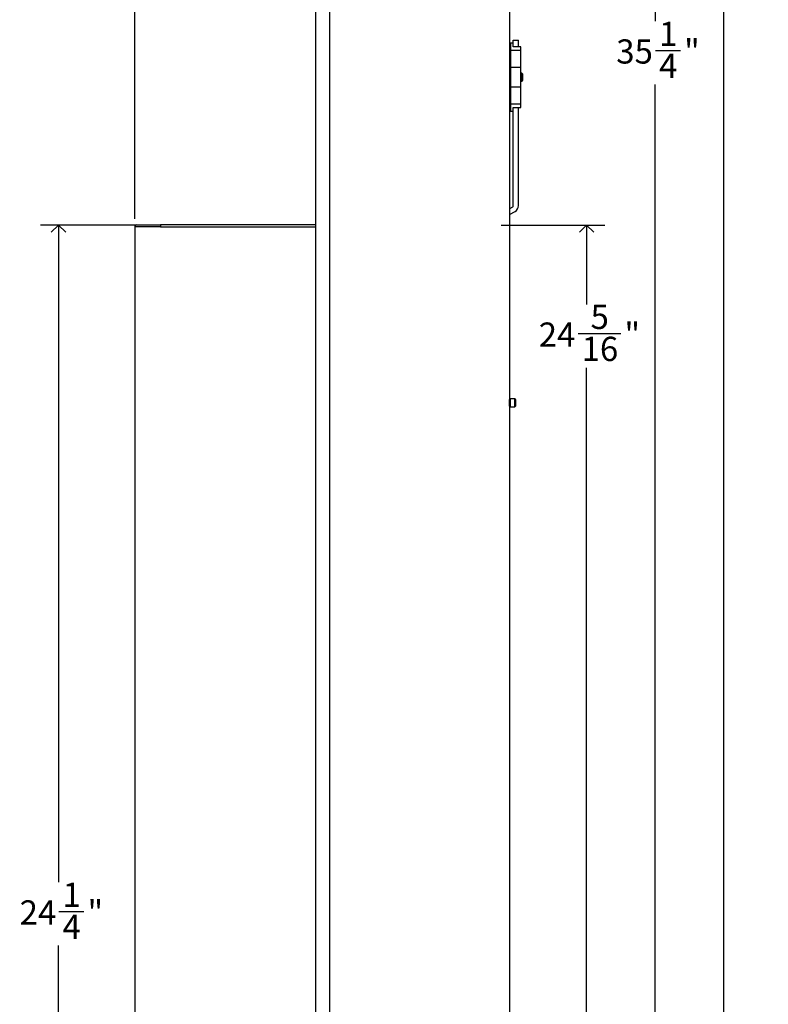
# Model space of a CAD drawing. Units: inches. Extents: x -3 to 90, y 0 to 120.
# Drawn here: x 37 to 53, y 20 to 41 of the extents above; entities that cross this region are included whole.
import ezdxf

# ---------------------------------------------------------------- set-up
doc = ezdxf.new("R2010")
doc.units = ezdxf.units.IN
doc.header["$MEASUREMENT"] = 0
doc.linetypes.add('SLD-Solid', pattern=[0])
doc.layers.add('DIMS', color=5, linetype='SLD-Solid')
doc.styles.add('SLDTEXTSTYLE0', font='GOTHIC.TTF', dxfattribs={"width": 0.913})
doc.dimstyles.new('SLDDIMSTYLE1', dxfattribs={"dimtxt": 0.5, "dimasz": 0.3, "dimexe": 0, "dimexo": 0.0625, "dimgap": 0.125, "dimtad": 0, "dimtih": 1, "dimtoh": 1, "dimdec": 6, "dimrnd": 1e-09, "dimzin": 12, "dimdsep": 46, "dimlunit": 5, "dimtxsty": 'SLDTEXTSTYLE0', "dimblk1": 'OPEN90', "dimblk2": 'OPEN90', "dimsah": 1, "dimcen": 0.09, "dimadec": 0, "dimazin": 3, "dimtfac": 1, "dimtofl": 0, "dimtmove": 0, "dimatfit": 3, "dimldrblk": 'OPEN90', "dimfxl": 0, "dimfrac": 2, "dimtolj": 1, "dimtzin": 12, "dimarcsym": 0})

# ---------------------------------------------------------------- blocks, each defined once
blk = doc.blocks.new('_Open90')
at = {"color": 0, "linetype": 'ByBlock', "lineweight": -2}
for p, q in [((0, 0), (-1, 0)), ((-0.5, 0.5), (0, 0)), ((0, 0), (-0.5, -0.5))]:
    blk.add_line(p, q, dxfattribs=at)
blk = doc.blocks.new('_D_7')
at = {"layer": 'DIMS'}
for p, q in [((40.032, 36.594), (37.719, 36.594)), ((38.094, 36.594), (38.094, 23.02)), ((38.102, 22.417), (38.618, 22.417)), ((38.094, 12.328), (38.094, 21.712)), ((39.561, 12.328), (37.719, 12.328))]:
    blk.add_line(p, q, dxfattribs=at)
at = {"layer": 'DIMS', "xscale": 0.3, "yscale": 0.3}
for p, rotation in [((38.094, 36.594, -8.638), 90.0000000000004), ((38.094, 12.328, -8.638), 270.0000000000004)]:
    blk.add_blockref('_Open90', p, dxfattribs=dict(at, rotation=rotation))
at = {"layer": 'DIMS', "char_height": 0.5, "attachment_point": 1, "style": 'SLDTEXTSTYLE0'}
for s, insert in [('1', (38.176, 23.012)), ('24', (37.29, 22.647)), ('"', (38.692, 22.647)), ('4', (38.176, 22.351))]:
    blk.add_mtext(s, dxfattribs=dict(at, insert=insert))
blk = doc.blocks.new('_D_8')
at = {"layer": 'DIMS'}
for p, q in [((39.669, 36.722), (39.669, 68.254)), ((43.411, 67.121), (43.411, 68.254)), ((41.399, 67.931), (41.915, 67.931)), ((39.669, 67.879), (40.957, 67.879)), ((43.411, 67.879), (42.195, 67.879))]:
    blk.add_line(p, q, dxfattribs=at)
at = {"layer": 'DIMS', "xscale": 0.3, "yscale": 0.3, "rotation": 180.0000000000004}
blk.add_blockref('_Open90', (39.669, 67.879, -8.638), dxfattribs=at)
at = {"layer": 'DIMS', "xscale": 0.3, "yscale": 0.3}
blk.add_blockref('_Open90', (43.411, 67.879, -8.638), dxfattribs=at)
at = {"layer": 'DIMS', "char_height": 0.5, "attachment_point": 1, "style": 'SLDTEXTSTYLE0'}
for s, insert in [('3', (41.473, 68.525)), ('3', (40.957, 68.16)), ('"', (41.989, 68.16)), ('4', (41.473, 67.864))]:
    blk.add_mtext(s, dxfattribs=dict(at, insert=insert))
blk = doc.blocks.new('_D_9')
at = {"layer": 'DIMS'}
for p, q in [((47.244, 36.594), (49.381, 36.594)), ((49.006, 36.594), (49.006, 34.955)), ((48.83, 34.352), (49.715, 34.352)), ((49.006, 12.299), (49.006, 33.647)), ((47.548, 12.299), (49.381, 12.299))]:
    blk.add_line(p, q, dxfattribs=at)
at = {"layer": 'DIMS', "xscale": 0.3, "yscale": 0.3}
for p, rotation in [((49.006, 36.594, -8.638), 90.0000000000004), ((49.006, 12.299, -8.638), 270.0000000000004)]:
    blk.add_blockref('_Open90', p, dxfattribs=dict(at, rotation=rotation))
at = {"layer": 'DIMS', "char_height": 0.5, "attachment_point": 1, "style": 'SLDTEXTSTYLE0'}
for s, insert in [('5', (49.088, 34.947)), ('24', (48.017, 34.581)), ('"', (49.788, 34.581)), ('16', (48.903, 34.286))]:
    blk.add_mtext(s, dxfattribs=dict(at, insert=insert))
blk = doc.blocks.new('_D_10')
at = {"layer": 'DIMS'}
for p, q in [((43.665, 47.543), (50.798, 47.543)), ((50.423, 47.543), (50.423, 40.801)), ((50.432, 40.199), (50.948, 40.199)), ((50.423, 12.299), (50.423, 39.494)), ((47.548, 12.299), (50.798, 12.299))]:
    blk.add_line(p, q, dxfattribs=at)
at = {"layer": 'DIMS', "xscale": 0.3, "yscale": 0.3}
for p, rotation in [((50.423, 47.543, -8.638), 90.00000000000072), ((50.423, 12.299, -8.638), 270.0000000000007)]:
    blk.add_blockref('_Open90', p, dxfattribs=dict(at, rotation=rotation))
at = {"layer": 'DIMS', "char_height": 0.5, "attachment_point": 1, "style": 'SLDTEXTSTYLE0'}
for s, insert in [('1', (50.505, 40.793)), ('35', (49.619, 40.428)), ('"', (51.021, 40.428)), ('4', (50.505, 40.132))]:
    blk.add_mtext(s, dxfattribs=dict(at, insert=insert))
blk = doc.blocks.new('_D_12')
at = {"layer": 'DIMS'}
for p, q in [((47.548, 65.668), (52.216, 65.668)), ((51.841, 65.668), (51.841, 42.353)), ((51.849, 41.75), (52.365, 41.75)), ((51.841, 12.299), (51.841, 41.045)), ((47.548, 12.299), (52.216, 12.299))]:
    blk.add_line(p, q, dxfattribs=at)
at = {"layer": 'DIMS', "xscale": 0.3, "yscale": 0.3}
for p, rotation in [((51.841, 65.668, -8.638), 90.00000000000014), ((51.841, 12.299, -8.638), 270.0000000000002)]:
    blk.add_blockref('_Open90', p, dxfattribs=dict(at, rotation=rotation))
at = {"layer": 'DIMS', "char_height": 0.5, "attachment_point": 1, "style": 'SLDTEXTSTYLE0'}
for s, insert in [('3', (51.922, 42.345)), ('53', (51.037, 41.98)), ('"', (52.438, 41.98)), ('8', (51.922, 41.684))]:
    blk.add_mtext(s, dxfattribs=dict(at, insert=insert))

msp = doc.modelspace()

# ---------------------------------------------------------------- linework, layer by layer
at = {"color": 7, "linetype": 'SLD-Solid', "lineweight": 25}
for p, q in [((43.4106724, 12.3144936), (43.4106724, 65.6543936)), ((43.6904724, 65.6543936), (43.6904724, 12.3144936)), ((47.4104724, 65.6094936), (47.4104724, 12.3594936)), ((47.4904724, 40.3464936), (47.4424724, 40.3464936)), ((47.4904724, 40.4146382), (47.5954724, 40.4146382)), ((47.4904724, 40.2728671), (47.4904724, 40.4146382)), ((47.6464724, 40.2728671), (47.4904724, 40.2728671)), ((47.5954724, 40.2728671), (47.5954724, 40.4146382)), ((47.6464724, 40.2064936), (47.6464724, 40.2728671)), ((47.4424724, 39.8464936), (47.4424724, 40.2064936)), ((47.4424724, 40.2064936), (47.6464724, 40.2064936)), ((47.6464724, 39.8464936), (47.6464724, 40.2064936)), ((47.4424724, 39.4464936), (47.4424724, 39.8464936)), ((47.6464724, 39.8464936), (47.4424724, 39.8464936)), ((47.6464724, 39.4464936), (47.6464724, 39.8464936)), ((47.6655724, 39.7304936), (47.6464724, 39.7304936)), ((47.6805724, 39.7154936), (47.6805724, 39.672924)), ((47.6805724, 39.672924), (47.6805724, 39.5774936)), ((47.6464724, 39.5624936), (47.6655724, 39.5624936)), ((47.4424724, 39.4464936), (47.6464724, 39.4464936)), ((47.4424724, 39.0864936), (47.4424724, 39.4464936)), ((47.6464724, 39.0864936), (47.6464724, 39.4464936)), ((47.6464724, 39.0864936), (47.4424724, 39.0864936)), ((47.6464724, 39.0201201), (47.6464724, 39.0864936)), ((47.4424724, 38.9464936), (47.4904724, 38.9464936)), ((47.4904724, 39.0201201), (47.6464724, 39.0201201)), ((47.4904724, 36.9937352), (47.4904724, 39.0201201)), ((47.5954724, 36.9937352), (47.5954724, 39.0201201)), ((47.4744724, 36.9660224), (47.4104724, 36.929072)), ((47.4104724, 36.8078284), (47.5269724, 36.8750897)), ((39.9490444, 36.5549807), (39.6690444, 36.5549807)), ((39.6690444, 36.5549807), (39.6690444, 12.3945334)), ((39.7085444, 36.5944807), (39.7110717, 36.5944807)), ((39.9142701, 36.5944807), (39.9490444, 36.5944807)), ((39.9490444, 36.5944807), (40.1983834, 36.5944807)), ((40.1983834, 36.5549807), (39.9490444, 36.5549807)), ((43.4106724, 36.5944807), (40.1983834, 36.5944807)), ((40.1983834, 36.5944807), (40.1983834, 36.5549807)), ((40.1983834, 36.5549807), (40.1983834, 36.5544807)), ((47.4105724, 32.9850936), (47.4104724, 32.9850936)), ((47.4105724, 32.8535936), (47.4105724, 32.9915936)), ((47.5205724, 33.0065936), (47.4255724, 33.0065936)), ((47.5355724, 32.9915936), (47.5355724, 32.8535936)), ((47.4104724, 32.8600936), (47.4105724, 32.8600936)), ((47.4255724, 32.8385936), (47.5205724, 32.8385936))]:
    msp.add_line(p, q, dxfattribs=at)
at = {"color": 8, "linetype": 'SLD-Solid', "lineweight": 25}
for p, q in [((47.4424724, 40.2064936), (47.4424724, 40.3464936)), ((47.6655724, 39.6786697), (47.6655724, 39.7304936)), ((47.6655724, 39.5624936), (47.6655724, 39.6786697)), ((47.4424724, 38.9464936), (47.4424724, 39.0864936)), ((40.1983834, 36.5544807), (43.4106724, 36.5544807)), ((47.4255724, 33.0065936), (47.4255724, 32.8385936)), ((47.5205724, 32.8385936), (47.5205724, 33.0065936))]:
    msp.add_line(p, q, dxfattribs=at)
at = {"color": 7, "linetype": 'SLD-Solid', "lineweight": 25}
for centre, radius, start, end in [((47.4424724, 40.3144936), 0.032, 90, 180), ((47.4395924, 40.1772936), 0.0293417, 84.36712762, 172.95248889), ((47.4395924, 39.8172936), 0.0293417, 84.36712762, 172.95248889), ((47.6655724, 39.7154936), 0.015, 0, 90), ((47.4395924, 39.4756936), 0.0293417, 187.04751111, 275.63287238), ((47.6655724, 39.5774936), 0.015, 270, 0), ((47.4395924, 39.1156936), 0.0293417, 187.04751111, 275.63287238), ((47.4424724, 38.9784936), 0.032, 180, 270), ((47.4584724, 36.9937352), 0.032, 300, 0), ((47.4584724, 36.9937352), 0.137, 300, 0), ((39.7085444, 36.5549807), 0.0395, 90, 180), ((47.4255724, 32.9915936), 0.015, 90, 180), ((47.5205724, 32.9915936), 0.015, 0, 90), ((47.4255724, 32.8535936), 0.015, 180, 270), ((47.5205724, 32.8535936), 0.015, 270, 0)]:
    msp.add_arc(centre, radius, start, end, dxfattribs=at)
msp.add_open_spline([(39.7110717, 36.5944807), (39.7111348, 36.5944807), (39.7146726, 36.5944806), (39.7310245, 36.5944685), (39.7793327, 36.5944584), (39.8429693, 36.5944709), (39.8910905, 36.5944806), (39.9137951, 36.5944807), (39.9142701, 36.5944807)], degree=3, knots=[0, 0, 0, 0, 0.0046723916, 0.2620188418, 0.5193668345, 0.7766524214, 0.9953276084, 1, 1, 1, 1], dxfattribs=at)

# ---------------------------------------------------------------- dimensions: what is measured, and where the dimension line sits
at = {"layer": 'DIMS'}
dim = msp.add_linear_dim(base=(43.4106724, 67.8793348), p1=(39.6690444, 36.5549807), p2=(43.4106724, 66.9541936), dimstyle='SLDDIMSTYLE1', dxfattribs=at)
dim.commit()
dim.dimension.update_dxf_attribs({"geometry": '_D_8', "text_midpoint": (41.5757814, 67.8793348), "dimtype": 160})
for base, p1, p2, picture, middle in [((51.840611, 65.6683936), (47.3814724, 12.2985936), (47.3815724, 65.6683936), '_D_12', (51.840611, 41.6989986)), ((50.4232881, 47.5434936), (47.3814724, 12.2985936), (43.4981724, 47.5434936), '_D_10', (50.4232881, 40.1474211)), ((38.0941418, 36.5944807), (39.7280444, 12.3284936), (40.1983834, 36.5944807), '_D_7', (38.0941418, 22.3658452)), ((49.0059653, 36.5944807), (47.3814724, 12.2985936), (47.077083, 36.5944807), '_D_9', (49.0059653, 34.3007722))]:
    dim = msp.add_linear_dim(base=base, p1=p1, p2=p2, angle=90, dimstyle='SLDDIMSTYLE1', dxfattribs=at)
    dim.commit()
    dim.dimension.update_dxf_attribs({"geometry": picture, "text_midpoint": middle, "dimtype": 160})

doc.saveas('drawing.dxf')
